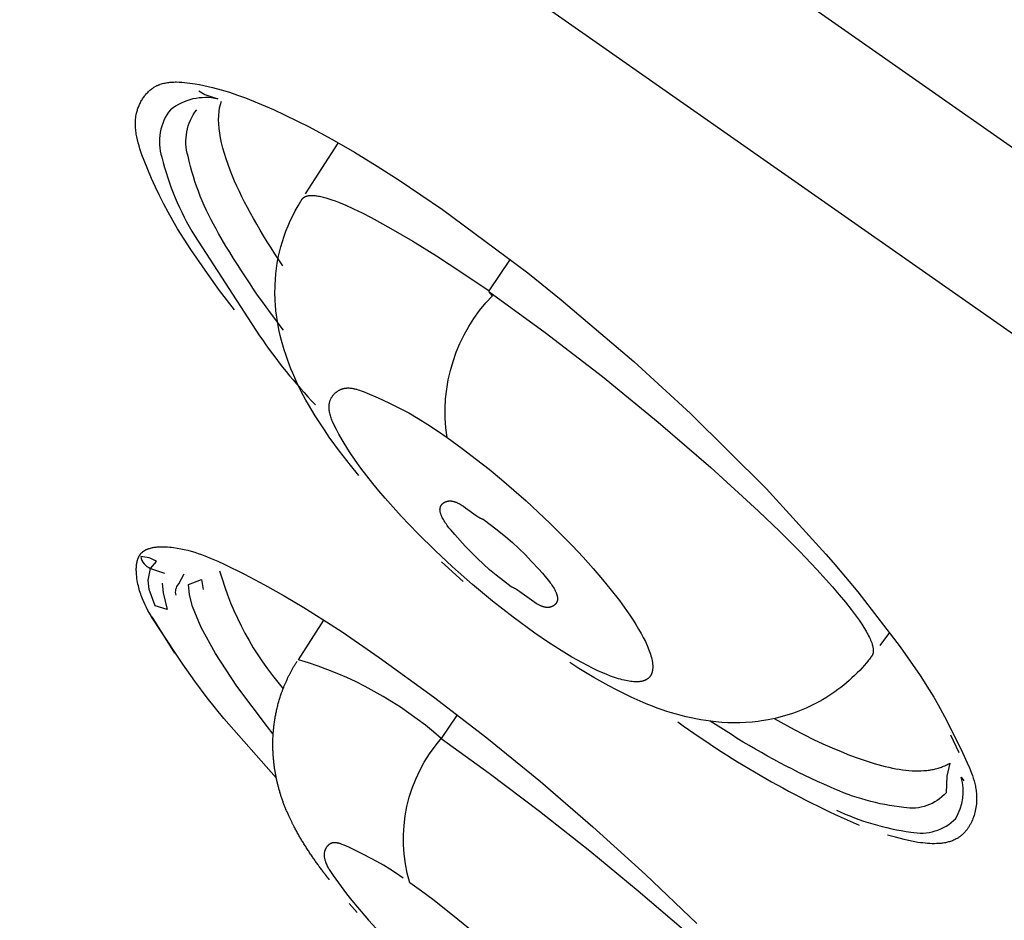
# Model space of a CAD drawing. Units: millimetres. Extents: x 0 to 175, y 449 to 648.
# Drawn here: x 24 to 29, y 609 to 614 of the extents above; entities that cross this region are included whole.
import ezdxf

# ---------------------------------------------------------------- set-up
doc = ezdxf.new("R2010")
doc.units = ezdxf.units.MM
doc.header["$MEASUREMENT"] = 0
doc.layers.add('Make2D$可见线$普通线', color=7, linetype='Continuous', true_color=0x000000)

msp = doc.modelspace()

# ---------------------------------------------------------------- linework, layer by layer
at = {"layer": 'Make2D$可见线$普通线'}
for p, q in [((25.66, 612.959), (25.8303, 613.2213)), ((26.4786, 610.9492), (26.3666, 611.0501)), ((24.9825, 610.576), (24.8649, 610.7651)), ((28.6909, 610.6833), (28.6406, 610.6166)), ((29.0521, 610.0591), (29.0093, 610.1524)), ((25.9294, 609.2316), (25.888, 609.2779))]:
    msp.add_line(p, q, dxfattribs=at)
for points in [[(0.5548, 633.3977, -0.393641), (0.2789, 635.4335), (9.0609, 647.521, -0.33966), (10.8099, 648.0499, 0.000167), (54.7412, 617.3672, 0.000749), (85.7948, 595.7341, -0.003928), (94.72, 589.4634)], [(0.8523, 633.1566), (1.0158, 633.0242), (84.8542, 574.3205, -0.01491), (87.622, 572.293), (87.7895, 572.1624), (88.2953, 571.8136), (89.4525, 570.988), (90.59, 570.1354), (91.7076, 569.2569), (92.8052, 568.3536), (93.8828, 567.4266), (94.9406, 566.4769), (95.9785, 565.5058)], [(85.9886, 572.3179, 0.342075), (86.5482, 572.4492), (86.4569, 572.3079, -0.33202), (85.9303, 572.2395), (85.9886, 572.3179, 0.185873), (86.0702, 572.5017), (1.7504, 631.5431, -0.330473), (1.7366, 632.1422), (1.9183, 632.3923)], [(25.1066, 613.4937), (25.1383, 613.4746), (25.206, 613.4512, 0.225085), (24.96, 613.3955, 0.249585), (24.9148, 613.1489, 0.075798), (25.085, 612.7422), (25.4222, 612.2232, 0.039823), (25.712, 611.8649)], [(25.5473, 612.252, -0.036922), (25.2101, 612.7539, -0.079724), (25.051, 613.1542, -0.239266), (25.0967, 613.3956)], [(26.3956, 611.6948), (26.4738, 611.6384), (26.5482, 611.582), (26.6129, 611.5307), (26.6777, 611.4774), (26.742, 611.4224), (26.8056, 611.3662), (26.8685, 611.3084), (26.9299, 611.25), (26.9893, 611.1913), (27.0465, 611.1327), (27.1015, 611.074), (27.1536, 611.0161), (27.2024, 610.9593), (27.2476, 610.9039), (27.2894, 610.85), (27.327, 610.7981), (27.3443, 610.7731), (27.3604, 610.7486), (27.3755, 610.7249), (27.3894, 610.7019), (27.4021, 610.6795), (27.4137, 610.658), (27.4241, 610.6372), (27.4332, 610.6173), (27.4374, 610.6076), (27.4412, 610.5982), (27.4447, 610.589), (27.4479, 610.58), (27.4508, 610.5713), (27.4534, 610.5628), (27.4556, 610.5545), (27.4576, 610.5465), (27.4592, 610.5387), (27.4599, 610.5349), (27.4605, 610.5312), (27.461, 610.5275), (27.4615, 610.5239), (27.4619, 610.5203), (27.4622, 610.5169), (27.4624, 610.5134), (27.4626, 610.5101), (27.4626, 610.5068), (27.4626, 610.5036), (27.4625, 610.5004), (27.4623, 610.4973), (27.4621, 610.4942), (27.4618, 610.4913), (27.4614, 610.4884), (27.4609, 610.4855), (27.4603, 610.4827), (27.4597, 610.48), (27.459, 610.4774), (27.4586, 610.4761), (27.4582, 610.4748), (27.4577, 610.4735), (27.4573, 610.4723), (27.4568, 610.4711), (27.4563, 610.4698), (27.4558, 610.4686), (27.4553, 610.4675), (27.4547, 610.4663), (27.4542, 610.4652), (27.4536, 610.464), (27.453, 610.4629), (27.4524, 610.4618), (27.4517, 610.4607), (27.4511, 610.4597), (27.4504, 610.4586), (27.4497, 610.4576), (27.449, 610.4566), (27.4482, 610.4556), (27.4474, 610.4546), (27.4467, 610.4537), (27.4459, 610.4527), (27.4451, 610.4518), (27.4442, 610.4509), (27.4434, 610.45), (27.4425, 610.4492), (27.4416, 610.4483), (27.4407, 610.4475), (27.4398, 610.4467), (27.4388, 610.4459), (27.4379, 610.4451), (27.4369, 610.4443), (27.4359, 610.4436), (27.4348, 610.4429), (27.4338, 610.4421), (27.4327, 610.4415), (27.4317, 610.4408), (27.4306, 610.4401), (27.4294, 610.4395), (27.4283, 610.4389), (27.4271, 610.4382), (27.426, 610.4377), (27.4248, 610.4371), (27.4236, 610.4365), (27.4211, 610.4355), (27.4185, 610.4345), (27.4159, 610.4336), (27.4132, 610.4327), (27.4104, 610.432), (27.4076, 610.4312), (27.4047, 610.4306), (27.4017, 610.43), (27.3986, 610.4295), (27.3955, 610.4291), (27.3922, 610.4288), (27.389, 610.4285), (27.3856, 610.4283), (27.3822, 610.4281), (27.3787, 610.428), (27.3751, 610.428), (27.3714, 610.4281), (27.3677, 610.4283), (27.3639, 610.4285), (27.3562, 610.4291), (27.3482, 610.43), (27.3399, 610.4312), (27.3314, 610.4327), (27.3226, 610.4345), (27.3136, 610.4365), (27.3043, 610.4388), (27.2947, 610.4414), (27.2849, 610.4443), (27.2646, 610.4508), (27.2433, 610.4584), (27.221, 610.4672), (27.1979, 610.477), (27.1741, 610.4877), (27.1495, 610.4995), (27.1241, 610.5123), (27.0979, 610.5261), (27.0435, 610.5566), (26.9866, 610.5909), (26.9218, 610.6324), (26.85, 610.6813), (26.7388, 610.7629), (26.6313, 610.8468), (26.5267, 610.9336), (26.4242, 611.0241), (26.3327, 611.1096), (26.2433, 611.1978), (26.1569, 611.2882), (26.0744, 611.3799), (26.0416, 611.4182), (26.0097, 611.4569), (25.9785, 611.4962), (25.9482, 611.5365), (25.9185, 611.5781), (25.8897, 611.6212), (25.8615, 611.6661), (25.834, 611.7131), (25.821, 611.7369), (25.8147, 611.749), (25.8087, 611.7611), (25.8032, 611.7732), (25.8006, 611.7792), (25.7981, 611.7853), (25.7958, 611.7913), (25.7936, 611.7973), (25.7916, 611.8033), (25.7898, 611.8093), (25.7881, 611.8152), (25.7867, 611.8211), (25.7854, 611.827), (25.7849, 611.8299), (25.7844, 611.8329), (25.784, 611.8358), (25.7836, 611.8387), (25.7833, 611.8415), (25.7831, 611.8444), (25.7829, 611.8473), (25.7828, 611.8501), (25.7827, 611.8529), (25.7827, 611.8557), (25.7828, 611.8585), (25.783, 611.8613), (25.7832, 611.8641), (25.7835, 611.8668), (25.7839, 611.8696), (25.7844, 611.8723), (25.7849, 611.875), (25.7855, 611.8777), (25.7862, 611.8803), (25.787, 611.883), (25.7878, 611.8856), (25.7888, 611.8882), (25.7898, 611.8908), (25.7909, 611.8933), (25.7921, 611.8959), (25.7934, 611.8984), (25.7946, 611.9005), (25.7958, 611.9027), (25.7971, 611.9048), (25.7985, 611.9069), (25.8, 611.909), (25.8015, 611.911), (25.803, 611.9131), (25.8047, 611.9151), (25.8063, 611.917), (25.8081, 611.9189), (25.8099, 611.9208), (25.8117, 611.9227), (25.8136, 611.9245), (25.8155, 611.9263), (25.8175, 611.928), (25.8195, 611.9297), (25.8215, 611.9313), (25.8236, 611.9329), (25.8258, 611.9344), (25.828, 611.9359), (25.8302, 611.9374), (25.8324, 611.9387), (25.8347, 611.9401), (25.837, 611.9413), (25.8393, 611.9425), (25.8417, 611.9437), (25.8441, 611.9447), (25.8465, 611.9457), (25.8489, 611.9467), (25.8514, 611.9475), (25.8539, 611.9483), (25.8563, 611.949), (25.8582, 611.9495), (25.86, 611.9499), (25.8618, 611.9503), (25.8636, 611.9507), (25.8655, 611.951), (25.8673, 611.9513), (25.8692, 611.9515), (25.8711, 611.9517), (25.8729, 611.9519), (25.8748, 611.952), (25.8767, 611.9521), (25.8786, 611.9522), (25.8824, 611.9523), (25.8862, 611.9522), (25.8901, 611.952), (25.8939, 611.9517), (25.8978, 611.9512), (25.9017, 611.9507), (25.9056, 611.9501), (25.9095, 611.9493), (25.9135, 611.9485), (25.9174, 611.9476), (25.9214, 611.9466), (25.9253, 611.9456), (25.9333, 611.9432), (25.9413, 611.9407), (25.9492, 611.9379), (25.9651, 611.9319), (25.9809, 611.9255), (26.0381, 611.9011), (26.0926, 611.876), (26.1451, 611.8499), (26.1961, 611.8225), (26.246, 611.7936), (26.2956, 611.7629), (26.3452, 611.73), (26.3955, 611.6948, -0.235773), (26.6306, 612.4305), (26.6115, 612.4532), (26.9045, 612.2403), (27.2012, 612.011), (27.4911, 611.7742), (27.7637, 611.5394), (28.0109, 611.3136), (28.1219, 611.207), (28.2234, 611.1056), (28.3147, 611.0102), (28.3949, 610.9216), (28.4306, 610.8802), (28.4633, 610.8407), (28.4927, 610.8034), (28.5189, 610.7683), (28.5335, 610.7476), (28.5468, 610.7279), (28.5587, 610.7092), (28.5693, 610.6914), (28.5741, 610.6829), (28.5786, 610.6746), (28.5828, 610.6666), (28.5866, 610.6589), (28.5901, 610.6514), (28.5933, 610.6441), (28.5961, 610.6371), (28.5986, 610.6303), (28.6008, 610.6238), (28.6018, 610.6206), (28.6026, 610.6175), (28.6034, 610.6145), (28.6042, 610.6115), (28.6048, 610.6086), (28.6054, 610.6058), (28.6058, 610.603), (28.6062, 610.6003), (28.6065, 610.5976), (28.6067, 610.595), (28.6069, 610.5925), (28.607, 610.59), (28.6069, 610.5876), (28.6069, 610.5865), (28.6068, 610.5853), (28.6068, 610.5842), (28.6066, 610.583), (28.6065, 610.5819), (28.6064, 610.5808), (28.6062, 610.5798), (28.606, 610.5787), (28.6058, 610.5776), (28.6056, 610.5766), (28.6054, 610.5756), (28.6051, 610.5746), (28.6048, 610.5736), (28.6045, 610.5727), (28.6042, 610.5717), (28.6038, 610.5708), (28.6035, 610.5698), (28.6031, 610.5689), (28.6027, 610.5681), (28.6022, 610.5672), (28.6018, 610.5663), (28.6013, 610.5655), (28.6008, 610.5647), (28.6003, 610.5639), (28.5998, 610.5631), (28.5992, 610.5623), (28.5987, 610.5616), (28.5981, 610.5608), (28.5975, 610.5601), (28.5968, 610.5594), (28.5962, 610.5587), (28.5955, 610.558), (28.5948, 610.5574), (28.5941, 610.5567), (28.5903, 610.5513), (28.5865, 610.5459), (28.5825, 610.5407), (28.5785, 610.5355), (28.5701, 610.5252), (28.5616, 610.5152), (28.5492, 610.5014), (28.5365, 610.4877), (28.5235, 610.4743), (28.5101, 610.4612), (28.4964, 610.4483), (28.4824, 610.4357), (28.4681, 610.4233), (28.4535, 610.4112), (28.4387, 610.3995), (28.4235, 610.388), (28.4081, 610.3768), (28.3924, 610.366), (28.3765, 610.3555), (28.3603, 610.3454), (28.3439, 610.3356), (28.3273, 610.3262), (28.3105, 610.3171), (28.2935, 610.3084), (28.2763, 610.3001), (28.259, 610.2922), (28.2415, 610.2846), (28.2238, 610.2775), (28.2061, 610.2707), (28.1882, 610.2644), (28.1702, 610.2584), (28.1522, 610.2529), (28.134, 610.2477), (28.1158, 610.243), (28.0976, 610.2386), (28.0793, 610.2347), (28.061, 610.2311), (28.0266, 610.2255), (28.0104, 610.2233), (27.9783, 610.2197), (27.9463, 610.2172), (27.9146, 610.2159), (27.8831, 610.2156), (27.8517, 610.2163), (27.8206, 610.2179), (27.7898, 610.2205), (27.764, 610.2237), (27.7383, 610.2274), (27.7126, 610.2316), (27.687, 610.2363), (27.6615, 610.2415), (27.636, 610.2472), (27.6107, 610.2534), (27.5855, 610.2601), (27.5604, 610.2674), (27.5355, 610.2751), (27.5107, 610.2833), (27.4862, 610.292), (27.4618, 610.3012), (27.4376, 610.3108), (27.4137, 610.3209), (27.351, 610.3491), (27.3123, 610.3675), (27.2737, 610.3869), (27.2351, 610.4072), (27.1575, 610.4506), (27.0788, 610.498), (27.032, 610.5276)], [(24.9172, 610.9405), (24.9213, 610.889), (24.9432, 610.8038), (24.8799, 610.823), (24.8499, 610.9065), (24.845, 610.955), (24.8566, 611.016), (24.8879, 611.0525, 0.132255), (24.8062, 611.0778, 0.271474), (24.8566, 611.016), (24.9291, 610.9913)], [(24.9896, 610.8776, -0.267634), (25.0026, 610.9357), (25.0311, 610.9879)], [(26.448, 610.2572), (26.3653, 610.1346, 0.108487), (25.6249, 610.5428), (25.7558, 610.748)], [(28.092, 610.2375), (28.1969, 610.1805), (28.2974, 610.1298), (28.346, 610.1069), (28.3934, 610.0857), (28.4395, 610.0661), (28.4843, 610.0482), (28.5278, 610.0321), (28.57, 610.0177), (28.6107, 610.005), (28.6499, 609.9941), (28.669, 609.9893), (28.6877, 609.9849), (28.706, 609.9811), (28.7239, 609.9776), (28.7414, 609.9747), (28.7585, 609.9722), (28.7752, 609.9701), (28.7915, 609.9685), (28.808, 609.9674), (28.8241, 609.9667), (28.8398, 609.9666), (28.855, 609.9669), (28.8697, 609.9678), (28.8769, 609.9684), (28.884, 609.9691), (28.891, 609.9699), (28.8978, 609.9708), (28.9046, 609.9719), (28.9113, 609.973), (28.9178, 609.9743), (28.9243, 609.9757), (28.9306, 609.9772), (28.9368, 609.9787), (28.9429, 609.9804), (28.949, 609.9822), (28.9549, 609.9842), (28.9607, 609.9862), (28.9664, 609.9883), (28.972, 609.9905), (28.9775, 609.9928), (28.9829, 609.9952), (28.9882, 609.9977), (28.9934, 610.0003), (28.9985, 610.003), (29.0035, 610.0058), (28.9894, 609.9388), (28.9846, 609.8528, -0.257812), (28.7652, 609.7763, -0.079975), (28.3844, 609.8819, -0.037469), (27.8705, 610.1543), (27.7606, 610.2238)], [(26.544, 609.1187), (26.4322, 609.2118), (26.3211, 609.299), (26.2628, 609.3425), (26.2019, 609.3862, -0.257257), (26.3653, 610.1346), (26.6146, 609.9548), (26.8745, 609.7579), (27.1354, 609.5519), (27.3876, 609.345), (27.6221, 609.1444)], [(28.4154, 609.7622, 0.073293), (28.8021, 609.6487, 0.253001), (29.0352, 609.7196, 0.200428), (29.0634, 609.9342), (29.0773, 609.9141)]]:
    msp.add_lwpolyline(points, format="xyb", dxfattribs=at)
for points in [[(25.2923, 612.3569), (25.2153, 612.4586), (25.1392, 612.563), (25.0658, 612.6698), (25.0306, 612.7239), (24.9969, 612.7783), (24.9719, 612.8206), (24.9479, 612.8632), (24.9249, 612.9062), (24.9027, 612.9497), (24.8815, 612.994), (24.8611, 613.039), (24.8417, 613.0849), (24.8231, 613.1318), (24.8119, 613.162), (24.8016, 613.1924), (24.7969, 613.2078), (24.7926, 613.2231), (24.7887, 613.2385), (24.7853, 613.254), (24.7839, 613.2617), (24.7825, 613.2694), (24.7814, 613.2771), (24.7804, 613.2849), (24.7796, 613.2926), (24.7789, 613.3003), (24.7784, 613.308), (24.7782, 613.3157), (24.7781, 613.3234), (24.7783, 613.331), (24.7786, 613.3387), (24.7792, 613.3463), (24.7801, 613.3539), (24.7811, 613.3615), (24.7824, 613.3691), (24.784, 613.3767), (24.7852, 613.3819), (24.7866, 613.3871), (24.7881, 613.3923), (24.7897, 613.3975), (24.7915, 613.4027), (24.7933, 613.4078), (24.7953, 613.4129), (24.7974, 613.4179), (24.7996, 613.4229), (24.802, 613.4279), (24.8044, 613.4328), (24.8069, 613.4376), (24.8096, 613.4423), (24.8124, 613.447), (24.8152, 613.4516), (24.8182, 613.4562), (24.8213, 613.4606), (24.8244, 613.465), (24.8277, 613.4692), (24.8311, 613.4734), (24.8346, 613.4775), (24.8381, 613.4814), (24.8418, 613.4853), (24.8455, 613.489), (24.8494, 613.4926), (24.8533, 613.4961), (24.8573, 613.4995), (24.8614, 613.5027), (24.8656, 613.5058), (24.8698, 613.5088), (24.8742, 613.5116), (24.8786, 613.5142), (24.8813, 613.5158), (24.8841, 613.5173), (24.8869, 613.5187), (24.8897, 613.5201), (24.8926, 613.5214), (24.8954, 613.5227), (24.8983, 613.5239), (24.9013, 613.5251), (24.9042, 613.5262), (24.9072, 613.5272), (24.9132, 613.5292), (24.9193, 613.531), (24.9255, 613.5325), (24.9317, 613.5339), (24.9381, 613.5352), (24.9445, 613.5362), (24.951, 613.5371), (24.9575, 613.5378), (24.9641, 613.5384), (24.9708, 613.5388), (24.9774, 613.5391), (24.9842, 613.5392), (24.991, 613.5393), (25.0046, 613.5389), (25.0184, 613.5382), (25.0322, 613.537), (25.0461, 613.5355), (25.06, 613.5338), (25.0876, 613.5295), (25.1107, 613.5253), (25.1336, 613.5208), (25.1562, 613.5158), (25.1786, 613.5105), (25.2225, 613.4988), (25.2657, 613.4857), (25.3081, 613.4715), (25.35, 613.4562), (25.3914, 613.44), (25.4326, 613.423), (25.4942, 613.3961), (25.5554, 613.3679), (25.6163, 613.3384), (25.6768, 613.3077), (25.7968, 613.243), (25.9152, 613.1745), (26.0319, 613.103), (26.1468, 613.0293), (26.371, 612.8779), (26.8138, 612.5486), (26.9873, 612.4098), (27.3638, 612.0893), (27.6582, 611.819), (28.0505, 611.4303), (28.3613, 611.0909), (28.3995, 611.0468), (28.5263, 610.8947), (28.746, 610.6095), (28.7987, 610.5361), (28.8494, 610.4617), (28.8977, 610.3862), (28.9207, 610.348), (28.943, 610.3095), (28.9759, 610.249), (29.0075, 610.1876), (29.0691, 610.0614), (29.094, 610.0088), (29.1057, 609.9822), (29.1112, 609.9687), (29.1165, 609.9552), (29.1214, 609.9416), (29.1259, 609.9279), (29.13, 609.9142), (29.1336, 609.9004), (29.1353, 609.8934), (29.1367, 609.8865), (29.1381, 609.8795), (29.1393, 609.8725), (29.1404, 609.8654), (29.1413, 609.8584), (29.142, 609.8513), (29.1426, 609.8442), (29.143, 609.8357), (29.1433, 609.8272), (29.1432, 609.8186), (29.1429, 609.8101), (29.1424, 609.8016), (29.1417, 609.7931), (29.1407, 609.7846), (29.1394, 609.7761), (29.138, 609.7678), (29.1363, 609.7595), (29.1343, 609.7512), (29.1322, 609.7431), (29.1298, 609.7351), (29.1271, 609.7271), (29.1243, 609.7193), (29.1212, 609.7116), (29.1179, 609.7041), (29.1143, 609.6967), (29.1106, 609.6895), (29.1086, 609.686), (29.1066, 609.6825), (29.1045, 609.679), (29.1024, 609.6756), (29.1002, 609.6723), (29.098, 609.669), (29.0957, 609.6657), (29.0933, 609.6625), (29.0909, 609.6594), (29.0884, 609.6563), (29.0859, 609.6533), (29.0834, 609.6503), (29.0807, 609.6474), (29.0781, 609.6446), (29.0754, 609.6418), (29.0726, 609.6391), (29.0697, 609.6364), (29.0669, 609.6339), (29.0639, 609.6313), (29.0609, 609.6289), (29.0579, 609.6265), (29.0548, 609.6242), (29.0516, 609.622), (29.0484, 609.6199), (29.0452, 609.6178), (29.0419, 609.6158), (29.0373, 609.6132), (29.0326, 609.6108), (29.0279, 609.6085), (29.023, 609.6064), (29.0181, 609.6043), (29.013, 609.6025), (29.0079, 609.6007), (29.0028, 609.5991), (28.9975, 609.5976), (28.9922, 609.5962), (28.9868, 609.595), (28.9814, 609.5939), (28.9759, 609.5929), (28.9703, 609.592), (28.9647, 609.5912), (28.959, 609.5905), (28.9533, 609.59), (28.9475, 609.5895), (28.9358, 609.5889), (28.924, 609.5886), (28.912, 609.5887), (28.9, 609.5892), (28.8878, 609.59), (28.8756, 609.591), (28.8634, 609.5923), (28.8511, 609.5939), (28.8389, 609.5957), (28.8145, 609.6), (28.7904, 609.6049), (28.7669, 609.6102), (28.722, 609.6218), (28.6812, 609.6332)], [(25.9382, 611.4977), (25.8944, 611.5514), (25.8371, 611.6251), (25.784, 611.6979), (25.7589, 611.7343), (25.7347, 611.7708), (25.7114, 611.8075), (25.6757, 611.8666), (25.6628, 611.8889), (25.6503, 611.9116), (25.6383, 611.9344), (25.6267, 611.9576), (25.6155, 611.9809), (25.6048, 612.0045), (25.5946, 612.0283), (25.5847, 612.0522), (25.5754, 612.0764), (25.5665, 612.1007), (25.5581, 612.1252), (25.5502, 612.1498), (25.5427, 612.1745), (25.5357, 612.1993), (25.5292, 612.2243), (25.5223, 612.2558), (25.5163, 612.2876), (25.5113, 612.3199), (25.5074, 612.3526), (25.5045, 612.3856), (25.5035, 612.4023), (25.5028, 612.4191), (25.5024, 612.436), (25.5023, 612.453), (25.5025, 612.4701), (25.503, 612.4873), (25.5045, 612.5155), (25.5068, 612.5437), (25.5102, 612.5719), (25.5144, 612.6001), (25.5196, 612.6282), (25.5257, 612.6562), (25.5328, 612.6841), (25.5408, 612.7117), (25.5497, 612.7391), (25.5595, 612.7662), (25.5703, 612.793), (25.5819, 612.8194), (25.5943, 612.8454), (25.6077, 612.871), (25.6218, 612.8962), (25.6367, 612.9208), (25.6374, 612.9224), (25.6381, 612.9239), (25.6388, 612.9253), (25.6391, 612.926), (25.6395, 612.9268), (25.6399, 612.9274), (25.6403, 612.9281), (25.6408, 612.9288), (25.6412, 612.9295), (25.6416, 612.9301), (25.6421, 612.9308), (25.6425, 612.9314), (25.643, 612.932), (25.6435, 612.9326), (25.644, 612.9332), (25.6445, 612.9338), (25.645, 612.9344), (25.6455, 612.935), (25.6461, 612.9355), (25.6466, 612.9361), (25.6472, 612.9366), (25.6478, 612.9372), (25.6483, 612.9377), (25.6489, 612.9382), (25.6495, 612.9387), (25.6501, 612.9392), (25.6508, 612.9397), (25.6514, 612.9401), (25.652, 612.9406), (25.6527, 612.9411), (25.6534, 612.9415), (25.654, 612.9419), (25.6547, 612.9424), (25.6561, 612.9432), (25.6576, 612.9439), (25.6591, 612.9447), (25.6606, 612.9454), (25.6622, 612.946), (25.6639, 612.9466), (25.6655, 612.9472), (25.6672, 612.9477), (25.669, 612.9482), (25.6708, 612.9487), (25.6727, 612.9491), (25.6746, 612.9495), (25.6765, 612.9498), (25.6785, 612.9501), (25.6805, 612.9503), (25.6826, 612.9506), (25.6847, 612.9507), (25.6869, 612.9509), (25.6891, 612.951), (25.6913, 612.951), (25.696, 612.951), (25.7008, 612.9508), (25.7058, 612.9505), (25.711, 612.95), (25.7163, 612.9493), (25.7219, 612.9485), (25.7276, 612.9475), (25.7335, 612.9464), (25.7396, 612.9451), (25.7523, 612.942), (25.7658, 612.9383), (25.781, 612.9337), (25.7971, 612.9283), (25.814, 612.9222), (25.8317, 612.9154), (25.8695, 612.8996), (25.9105, 612.881), (25.9545, 612.8597), (26.0015, 612.8357), (26.104, 612.7797), (26.2171, 612.7133), (26.3402, 612.637), (26.4724, 612.551), (26.6129, 612.4557), (26.7244, 612.6197)], [(26.7282, 610.9209), (26.6874, 610.9519), (26.6504, 610.9811), (26.6163, 611.0095), (26.5842, 611.0379), (26.553, 611.0672), (26.5218, 611.0982), (26.4897, 611.1318), (26.4351, 611.1919), (26.4149, 611.2157), (26.4053, 611.2277), (26.3961, 611.2398), (26.3918, 611.2458), (26.3876, 611.2518), (26.3837, 611.2577), (26.3799, 611.2636), (26.3764, 611.2694), (26.3732, 611.2752), (26.3702, 611.2809), (26.3689, 611.2837), (26.3676, 611.2865), (26.3663, 611.2893), (26.3652, 611.292), (26.3642, 611.2947), (26.3632, 611.2974), (26.3623, 611.3001), (26.3615, 611.3027), (26.3608, 611.3054), (26.3602, 611.3079), (26.3597, 611.3105), (26.3595, 611.3118), (26.3593, 611.313), (26.3591, 611.3143), (26.3589, 611.3155), (26.3588, 611.3167), (26.3587, 611.318), (26.3587, 611.3192), (26.3586, 611.3204), (26.3586, 611.3216), (26.3586, 611.3227), (26.3587, 611.3239), (26.3588, 611.3251), (26.3589, 611.3262), (26.359, 611.3274), (26.3591, 611.3285), (26.3593, 611.3296), (26.3595, 611.3307), (26.3598, 611.3319), (26.3601, 611.3329), (26.3604, 611.334), (26.3607, 611.3351), (26.3611, 611.3362), (26.3615, 611.3372), (26.3619, 611.3382), (26.3624, 611.3393), (26.3628, 611.3403), (26.3634, 611.3413), (26.3639, 611.3423), (26.3645, 611.3432), (26.3651, 611.3442), (26.3656, 611.3448), (26.366, 611.3454), (26.3664, 611.346), (26.3669, 611.3466), (26.3674, 611.3472), (26.3679, 611.3478), (26.3684, 611.3484), (26.3689, 611.349), (26.3699, 611.3501), (26.371, 611.3512), (26.3722, 611.3523), (26.3734, 611.3533), (26.3746, 611.3543), (26.3759, 611.3553), (26.3773, 611.3563), (26.3786, 611.3572), (26.38, 611.3581), (26.3815, 611.3589), (26.383, 611.3597), (26.3845, 611.3605), (26.386, 611.3612), (26.3876, 611.3619), (26.3892, 611.3625), (26.3909, 611.3631), (26.3926, 611.3637), (26.3943, 611.3642), (26.396, 611.3647), (26.3977, 611.3651), (26.3995, 611.3654), (26.4013, 611.3657), (26.4031, 611.366), (26.405, 611.3662), (26.4068, 611.3663), (26.4087, 611.3664), (26.4106, 611.3665), (26.4125, 611.3664), (26.4138, 611.3664), (26.4151, 611.3663), (26.4164, 611.3662), (26.4178, 611.366), (26.4191, 611.3659), (26.4205, 611.3657), (26.4218, 611.3655), (26.4232, 611.3652), (26.4259, 611.3646), (26.4287, 611.364), (26.4315, 611.3632), (26.4342, 611.3623), (26.437, 611.3614), (26.4399, 611.3604), (26.4427, 611.3593), (26.4455, 611.3581), (26.4484, 611.3568), (26.4512, 611.3554), (26.457, 611.3526), (26.4627, 611.3494), (26.4685, 611.3461), (26.4743, 611.3425), (26.48, 611.3388), (26.4915, 611.331), (26.546, 611.2912), (26.551, 611.2878), (26.5559, 611.2846), (26.5606, 611.2817), (26.5652, 611.279), (26.5674, 611.2778), (26.5696, 611.2767), (26.5717, 611.2756), (26.5739, 611.2746), (26.5759, 611.2737), (26.578, 611.2729), (26.579, 611.2725), (26.58, 611.2722), (26.5809, 611.2719), (26.5819, 611.2716), (26.625, 611.2396), (26.6641, 611.2094), (26.7001, 611.1801), (26.7341, 611.1507), (26.767, 611.1203), (26.7998, 611.0881), (26.8336, 611.0531), (26.8694, 611.0144), (26.8904, 610.9909), (26.9112, 610.9666), (26.921, 610.9543), (26.9304, 610.942), (26.9348, 610.9359), (26.9391, 610.9298), (26.9431, 610.9238), (26.9469, 610.9178), (26.9505, 610.9118), (26.9538, 610.9059), (26.9568, 610.9001), (26.9582, 610.8973), (26.9595, 610.8944), (26.9607, 610.8916), (26.9618, 610.8888), (26.9629, 610.886), (26.9639, 610.8833), (26.9648, 610.8806), (26.9656, 610.8779), (26.9663, 610.8752), (26.9669, 610.8726), (26.9671, 610.8713), (26.9674, 610.87), (26.9676, 610.8687), (26.9678, 610.8674), (26.9679, 610.8662), (26.9681, 610.8649), (26.9682, 610.8637), (26.9683, 610.8624), (26.9683, 610.8612), (26.9683, 610.86), (26.9683, 610.8588), (26.9683, 610.8576), (26.9682, 610.8564), (26.9682, 610.8552), (26.968, 610.854), (26.9679, 610.8529), (26.9677, 610.8517), (26.9675, 610.8506), (26.9673, 610.8494), (26.967, 610.8483), (26.9667, 610.8472), (26.9664, 610.8461), (26.966, 610.845), (26.9656, 610.844), (26.9652, 610.8429), (26.9648, 610.8419), (26.9643, 610.8408), (26.9637, 610.8398), (26.9632, 610.8388), (26.9626, 610.8378), (26.962, 610.8368), (26.9613, 610.8358), (26.9609, 610.8352), (26.9604, 610.8346), (26.96, 610.834), (26.9595, 610.8334), (26.959, 610.8328), (26.9585, 610.8322), (26.958, 610.8316), (26.9575, 610.8311), (26.9564, 610.8299), (26.9553, 610.8288), (26.9541, 610.8278), (26.9528, 610.8267), (26.9516, 610.8257), (26.9503, 610.8248), (26.9489, 610.8238), (26.9475, 610.8229), (26.9461, 610.822), (26.9446, 610.8212), (26.9431, 610.8204), (26.9415, 610.8196), (26.9399, 610.8189), (26.9383, 610.8183), (26.9367, 610.8176), (26.935, 610.817), (26.9333, 610.8165), (26.9316, 610.816), (26.9298, 610.8156), (26.9281, 610.8152), (26.9263, 610.8148), (26.9244, 610.8145), (26.9226, 610.8143), (26.9208, 610.8141), (26.9189, 610.814), (26.917, 610.8139), (26.9151, 610.8139), (26.9132, 610.814), (26.9118, 610.8141), (26.9105, 610.8142), (26.9092, 610.8143), (26.9079, 610.8145), (26.9065, 610.8146), (26.9052, 610.8148), (26.9038, 610.8151), (26.9025, 610.8153), (26.8998, 610.8159), (26.897, 610.8166), (26.8943, 610.8174), (26.8915, 610.8183), (26.8887, 610.8193), (26.8859, 610.8204), (26.8831, 610.8215), (26.8803, 610.8228), (26.8774, 610.8241), (26.8746, 610.8255), (26.8688, 610.8284), (26.863, 610.8317), (26.8571, 610.8351), (26.8512, 610.8388), (26.8453, 610.8427), (26.8334, 610.8509), (26.7737, 610.8946), (26.762, 610.9025), (26.7563, 610.9062), (26.7505, 610.9097), (26.7449, 610.9129), (26.7392, 610.9159), (26.7365, 610.9173), (26.7337, 610.9186), (26.731, 610.9198), (26.7282, 610.9209)], [(25.5089, 609.9306), (25.2374, 610.2382), (25.1939, 610.2909), (25.1513, 610.3446), (25.0863, 610.4313), (25.0237, 610.52), (24.9044, 610.6988), (24.8683, 610.7552), (24.8513, 610.7839), (24.8432, 610.7985), (24.8355, 610.8133), (24.828, 610.8283), (24.821, 610.8437), (24.8144, 610.8593), (24.8113, 610.8673), (24.8083, 610.8753), (24.8055, 610.8835), (24.8027, 610.8917), (24.8001, 610.9001), (24.7977, 610.9085), (24.7954, 610.9171), (24.7933, 610.9258), (24.7913, 610.9346), (24.7895, 610.9436), (24.7876, 610.9539), (24.786, 610.9643), (24.7847, 610.9748), (24.7837, 610.9854), (24.783, 610.9959), (24.7829, 611.0011), (24.7827, 611.0062), (24.7827, 611.0114), (24.7828, 611.0165), (24.7831, 611.0215), (24.7834, 611.0265), (24.7838, 611.0315), (24.7844, 611.0363), (24.785, 611.0411), (24.7858, 611.0458), (24.7868, 611.0504), (24.7878, 611.055), (24.7884, 611.0572), (24.789, 611.0594), (24.7897, 611.0616), (24.7904, 611.0637), (24.7911, 611.0658), (24.7919, 611.0679), (24.7927, 611.0699), (24.7935, 611.072), (24.7944, 611.0739), (24.7953, 611.0759), (24.7962, 611.0778), (24.7972, 611.0797), (24.7982, 611.0816), (24.7993, 611.0834), (24.8004, 611.0852), (24.8016, 611.0869), (24.8028, 611.0886), (24.804, 611.0903), (24.8053, 611.0919), (24.8066, 611.0935), (24.808, 611.0951), (24.8095, 611.0966), (24.811, 611.0981), (24.8126, 611.0996), (24.8142, 611.101), (24.8158, 611.1024), (24.8175, 611.1038), (24.8192, 611.1051), (24.821, 611.1063), (24.8228, 611.1075), (24.8247, 611.1087), (24.8265, 611.1098), (24.8285, 611.1109), (24.8304, 611.112), (24.8324, 611.113), (24.8345, 611.114), (24.8365, 611.1149), (24.8386, 611.1158), (24.8407, 611.1167), (24.8429, 611.1175), (24.8451, 611.1183), (24.8473, 611.1191), (24.8518, 611.1205), (24.8565, 611.1218), (24.8612, 611.123), (24.866, 611.124), (24.8709, 611.125), (24.8759, 611.1258), (24.881, 611.1265), (24.8861, 611.127), (24.8913, 611.1275), (24.8966, 611.1279), (24.9018, 611.1282), (24.9126, 611.1285), (24.9234, 611.1285), (24.9342, 611.1281), (24.9451, 611.1275), (24.9559, 611.1267), (24.9657, 611.1258), (24.9754, 611.1247), (24.9946, 611.122), (25.0134, 611.1187), (25.0319, 611.1148), (25.0502, 611.1105), (25.0682, 611.1056), (25.0859, 611.1003), (25.1035, 611.0946), (25.1208, 611.0884), (25.138, 611.082), (25.1719, 611.0682), (25.2054, 611.0534), (25.2386, 611.0381), (25.3434, 610.9867), (25.4472, 610.9321), (25.5499, 610.8745), (25.6514, 610.8143), (25.7515, 610.7519), (25.8503, 610.6874), (26.0432, 610.5539), (26.3252, 610.3499), (26.6015, 610.1377), (26.8801, 609.9106), (27.1524, 609.6761), (27.4254, 609.429), (27.692, 609.1746)], [(25.493, 610.1573), (25.4632, 610.1942), (25.3039, 610.4058), (25.193, 610.5748), (25.1198, 610.7091), (25.0751, 610.8192), (25.059, 610.8802), (25.0541, 610.9337), (25.1213, 610.9592), (25.1305, 610.9075)], [(26.1682, 609.4093), (26.1326, 609.4338), (26.0984, 609.4561), (26.065, 609.4766), (26.0316, 609.4959), (25.9976, 609.5144), (25.9623, 609.5326), (25.8853, 609.5699), (25.8737, 609.5753), (25.8619, 609.5805), (25.8561, 609.583), (25.8502, 609.5853), (25.8444, 609.5873), (25.8415, 609.5883), (25.8386, 609.5892), (25.8358, 609.59), (25.8329, 609.5908), (25.8301, 609.5915), (25.8273, 609.5921), (25.8245, 609.5926), (25.8218, 609.593), (25.8191, 609.5933), (25.8177, 609.5935), (25.8164, 609.5936), (25.8151, 609.5936), (25.8137, 609.5937), (25.8124, 609.5937), (25.8111, 609.5937), (25.8098, 609.5937), (25.8086, 609.5936), (25.8073, 609.5935), (25.806, 609.5934), (25.8048, 609.5933), (25.8035, 609.5931), (25.8023, 609.5929), (25.8011, 609.5926), (25.7999, 609.5924), (25.7987, 609.5921), (25.7975, 609.5917), (25.7963, 609.5913), (25.7949, 609.5909), (25.7936, 609.5903), (25.7923, 609.5898), (25.791, 609.5892), (25.7897, 609.5885), (25.7885, 609.5878), (25.7872, 609.5871), (25.786, 609.5863), (25.7848, 609.5855), (25.7836, 609.5847), (25.7825, 609.5838), (25.7813, 609.5829), (25.7802, 609.5819), (25.7791, 609.581), (25.7781, 609.58), (25.777, 609.5789), (25.776, 609.5779), (25.775, 609.5768), (25.774, 609.5757), (25.7731, 609.5746), (25.7721, 609.5734), (25.7712, 609.5723), (25.7704, 609.5711), (25.7695, 609.5699), (25.7687, 609.5687), (25.7679, 609.5674), (25.7672, 609.5662), (25.7664, 609.5649), (25.7657, 609.5637), (25.765, 609.5624), (25.7644, 609.5611), (25.7638, 609.5598), (25.7633, 609.5588), (25.7628, 609.5577), (25.7624, 609.5566), (25.7619, 609.5555), (25.7615, 609.5543), (25.7611, 609.5532), (25.7608, 609.5521), (25.7604, 609.551), (25.7601, 609.5499), (25.7598, 609.5488), (25.7592, 609.5465), (25.7587, 609.5442), (25.7583, 609.5419), (25.758, 609.5397), (25.7578, 609.5373), (25.7576, 609.535), (25.7575, 609.5327), (25.7575, 609.5304), (25.7575, 609.528), (25.7576, 609.5256), (25.7578, 609.5233), (25.758, 609.5209), (25.7583, 609.5185), (25.7587, 609.5161), (25.7591, 609.5137), (25.7596, 609.5113), (25.7602, 609.5088), (25.7608, 609.5064), (25.7614, 609.504), (25.7621, 609.5015), (25.7629, 609.4991), (25.7637, 609.4966), (25.7646, 609.4941), (25.7664, 609.4892), (25.7685, 609.4842), (25.7707, 609.4793), (25.7731, 609.4743), (25.7757, 609.4693), (25.7784, 609.4642), (25.7812, 609.4592), (25.7841, 609.4542), (25.7903, 609.4442), (25.7968, 609.4341), (25.8035, 609.4242), (25.8175, 609.4045), (25.8456, 609.3659), (25.8737, 609.329), (25.9018, 609.2934), (25.9299, 609.259), (25.9871, 609.1928), (26.046, 609.1286)]]:
    msp.add_lwpolyline(points, dxfattribs=at)
for centre, radius, start, end in [((26.7458, 611.4351), 1.5902, 195.7418, 220.9579), ((30.547, 614.3144), 5.0488, 234.1901, 246.4954)]:
    msp.add_arc(centre, radius, start, end, dxfattribs=at)
msp.add_open_spline([(25.5439, 612.585), (25.4284, 612.7556), (25.3387, 612.9137), (25.2134, 613.2166), (25.1928, 613.3509), (25.2244, 613.4403)], degree=3, knots=[0.3977185, 0.3977185, 0.3977185, 0.3977185, 0.499711, 0.499711, 0.6234145, 0.6234145, 0.6234145, 0.6234145], dxfattribs=at)
msp.add_rational_spline([(25.7843, 609.4018), (25.7696, 609.4205), (25.7552, 609.4392), (25.7413, 609.458), (25.6804, 609.5398), (25.6222, 609.6299), (25.5783, 609.7251), (25.5194, 609.8476), (25.4899, 609.9802), (25.4913, 610.1161), (25.4926, 610.2037), (25.5081, 610.2919), (25.5388, 610.3766), (25.5591, 610.4325), (25.5856, 610.4857), (25.6176, 610.5353)], [1, 1, 1, 1, 1, 1, 1, 0.982527784931, 0.982527784931, 1, 1, 1, 1, 1, 1, 1], degree=3, knots=[1.471118, 1.471118, 1.471118, 1.471118, 1.559698, 1.559698, 1.559698, 1.963382, 1.963382, 1.963382, 2.367447, 2.367447, 2.367447, 2.645432, 2.645432, 2.645432, 2.829686, 2.829686, 2.829686, 2.829686], dxfattribs=at)

doc.saveas('drawing.dxf')
